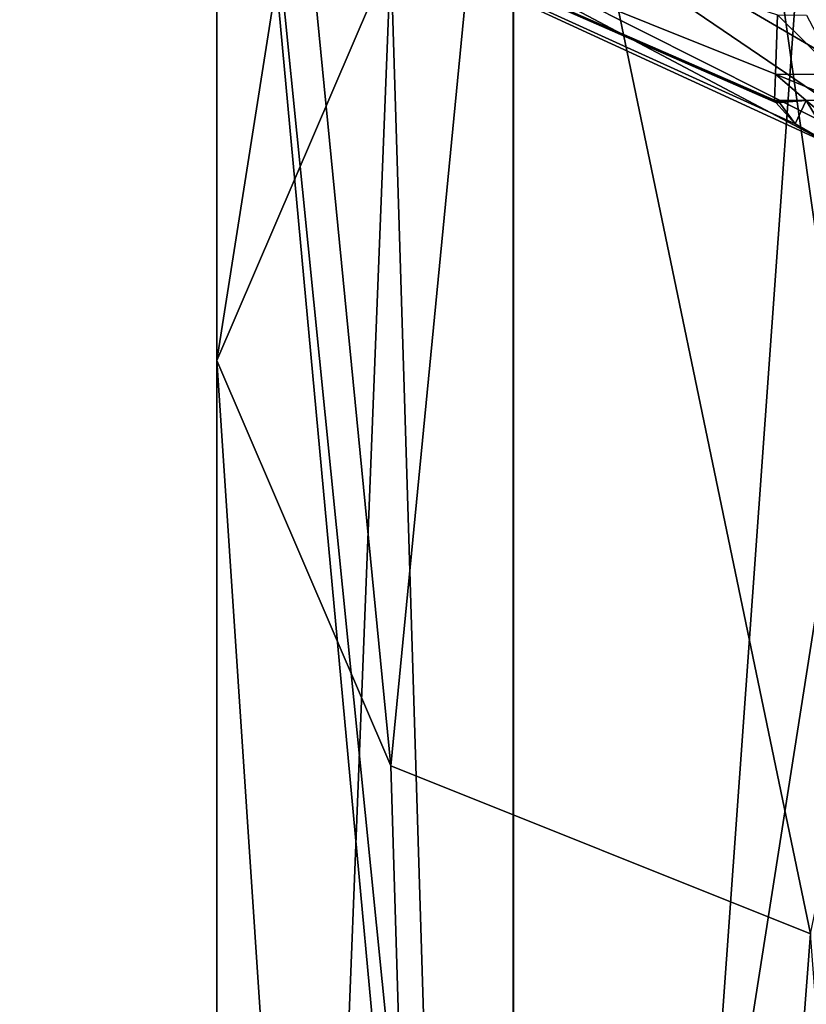
# Model space of a CAD drawing. Units: millimetres. Extents: x -105 to 375, y -246 to 262.
# Drawn here: x -44 to -35, y -74 to -62 of the extents above; entities that cross this region are included whole.
import ezdxf

# ---------------------------------------------------------------- set-up
doc = ezdxf.new("R2010")
doc.units = ezdxf.units.MM
doc.header["$LTSCALE"] = 62.397331
for name, color, linetype in [('13', 7, 'CONTINUOUS'), ('21', 7, 'CONTINUOUS'), ('29', 7, 'CONTINUOUS'), ('36', 7, 'CONTINUOUS'), ('919', 7, 'CONTINUOUS'), ('920', 7, 'CONTINUOUS'), ('923', 7, 'CONTINUOUS'), ('924', 7, 'CONTINUOUS')]:
    doc.layers.add(name, color=color, linetype=linetype)

msp = doc.modelspace()

# ---------------------------------------------------------------- linework, layer by layer
at = {"layer": '13', "color": 7, "linetype": 'Continuous', "true_color": 0xfffff2}
for points in [[(-42.966, -59.27, 634.623), (-44.259, -59.244, 610.418), (-34.725, -63.638, 629.954), (-42.966, -59.27, 634.623)], [(-34.725, -63.638, 629.954), (-44.259, -59.244, 610.418), (-35.179, -63.378, 620.669), (-34.725, -63.638, 629.954)], [(-35.179, -63.378, 620.669), (-44.259, -59.244, 610.418), (-35.404, -63.126, 611.403), (-35.179, -63.378, 620.669)], [(-35.404, -63.126, 611.403), (-44.259, -59.244, 610.418), (-35.412, -63.112, 610.888), (-35.404, -63.126, 611.403)], [(-35.412, -63.112, 610.888), (-44.259, -59.244, 610.418), (-35.419, -63.098, 610.374), (-35.412, -63.112, 610.888)], [(-40.362, -59.328, 658.719), (-42.966, -59.27, 634.623), (-33.273, -64.152, 647.935), (-40.362, -59.328, 658.719)], [(-33.273, -64.152, 647.935), (-42.966, -59.27, 634.623), (-34.725, -63.638, 629.954), (-33.273, -64.152, 647.935)], [(-36.266, -59.398, 682.675), (-40.362, -59.328, 658.719), (-28.846, -65.096, 679.455), (-36.266, -59.398, 682.675)], [(-28.846, -65.096, 679.455), (-40.362, -59.328, 658.719), (-31.275, -64.639, 664.44), (-28.846, -65.096, 679.455)], [(-31.275, -64.639, 664.44), (-40.362, -59.328, 658.719), (-33.273, -64.152, 647.935), (-31.275, -64.639, 664.44)], [(-30.361, -59.535, 706.156), (-36.266, -59.398, 682.675), (-24.587, -65.714, 699.031), (-30.361, -59.535, 706.156)], [(-24.587, -65.714, 699.031), (-36.266, -59.398, 682.675), (-28.846, -65.096, 679.455), (-24.587, -65.714, 699.031)], [(-35.36, -63.127, 611.403), (-35.179, -63.378, 620.669), (-35.404, -63.126, 611.403), (-35.36, -63.127, 611.403)]]:
    msp.add_3dface(points, dxfattribs=at)
at = {"layer": '21', "color": 7, "linetype": 'Continuous', "true_color": 0xfffff2}
for points in [[(-35.412, -63.112, 610.888), (-35.419, -63.098, 610.374), (-35.05, -63.104, 610.372), (-35.412, -63.112, 610.888)], [(-35.404, -63.126, 611.403), (-35.412, -63.112, 610.888), (-35.05, -63.104, 610.372), (-35.404, -63.126, 611.403)], [(-35.36, -63.127, 611.403), (-35.404, -63.126, 611.403), (-35.05, -63.104, 610.372), (-35.36, -63.127, 611.403)], [(-35.179, -63.378, 620.669), (-35.36, -63.127, 611.403), (-35.05, -63.104, 610.372), (-35.179, -63.378, 620.669)], [(-34.725, -63.638, 629.954), (-35.179, -63.378, 620.669), (-35.05, -63.104, 610.372), (-34.725, -63.638, 629.954)], [(-34.67, -63.1, 610.373), (-34.379, -63.661, 629.932), (-35.05, -63.104, 610.372), (-34.67, -63.1, 610.373)], [(-34.379, -63.661, 629.932), (-34.725, -63.638, 629.954), (-35.05, -63.104, 610.372), (-34.379, -63.661, 629.932)]]:
    msp.add_3dface(points, dxfattribs=at)
at = {"layer": '29', "color": 7, "linetype": 'Continuous', "true_color": 0xfffff2}
for points in [[(-35.419, -63.098, 610.374), (-44.259, -59.244, 610.418), (-35.409, -62.796, 609.684), (-35.419, -63.098, 610.374)], [(-44.259, -59.244, 610.418), (-35.387, -62.099, 609.4), (-35.409, -62.796, 609.684), (-44.259, -59.244, 610.418)]]:
    msp.add_3dface(points, dxfattribs=at)
at = {"layer": '36', "color": 7, "linetype": 'Continuous', "true_color": 0xfffff2}
for points in [[(-35.409, -62.796, 609.684), (-35.387, -62.099, 609.4), (-34.678, -62.798, 609.683), (-35.409, -62.796, 609.684)], [(-35.387, -62.099, 609.4), (-35.046, -62.105, 609.4), (-34.678, -62.798, 609.683), (-35.387, -62.099, 609.4)], [(-35.05, -63.104, 610.372), (-35.419, -63.098, 610.374), (-35.409, -62.796, 609.684), (-35.05, -63.104, 610.372)], [(-34.67, -63.1, 610.373), (-35.05, -63.104, 610.372), (-35.409, -62.796, 609.684), (-34.67, -63.1, 610.373)], [(-34.67, -63.1, 610.373), (-35.409, -62.796, 609.684), (-34.678, -62.798, 609.683), (-34.67, -63.1, 610.373)]]:
    msp.add_3dface(points, dxfattribs=at)
at = {"layer": '919', "linetype": 'Continuous'}
for points in [[(-38.475, -56.126, 292.86), (-41.95, -50.107, 292.86), (-39.914, -70.901, 171.107), (-38.475, -56.126, 292.86)], [(-39.914, -70.901, 171.107), (-41.95, -50.107, 292.86), (-41.95, -66.151, 169.846), (-39.914, -70.901, 171.107)], [(-35, -72.868, 171.629), (-38.475, -56.126, 292.86), (-39.914, -70.901, 171.107), (-35, -72.868, 171.629)], [(-31.525, -56.126, 292.86), (-38.475, -56.126, 292.86), (-35, -72.868, 171.629), (-31.525, -56.126, 292.86)], [(-39.914, -70.901, 171.107), (-41.95, -66.151, 169.846), (-38.475, -118.437, 58.044), (-39.914, -70.901, 171.107)], [(-38.475, -118.437, 58.044), (-41.95, -66.151, 169.846), (-41.95, -113.21, 55.06), (-38.475, -118.437, 58.044)], [(-35, -72.868, 171.629), (-39.914, -70.901, 171.107), (-38.475, -118.437, 58.044), (-35, -72.868, 171.629)], [(-31.525, -118.437, 58.044), (-35, -72.868, 171.629), (-38.475, -118.437, 58.044), (-31.525, -118.437, 58.044)]]:
    msp.add_3dface(points, dxfattribs=at)
at = {"layer": '920', "linetype": 'Continuous'}
for points in [[(-41.95, -50.107, 292.86), (-38.475, -44.088, 292.86), (-41.95, -66.151, 169.846), (-41.95, -50.107, 292.86)], [(-41.95, -66.151, 169.846), (-38.475, -44.088, 292.86), (-39.914, -61.401, 168.586), (-41.95, -66.151, 169.846)], [(-39.914, -61.401, 168.586), (-35, -59.433, 168.064), (-38.475, -107.983, 52.076), (-39.914, -61.401, 168.586)], [(-38.475, -107.983, 52.076), (-35, -59.433, 168.064), (-31.525, -107.983, 52.076), (-38.475, -107.983, 52.076)], [(-41.95, -113.21, 55.06), (-41.95, -66.151, 169.846), (-39.914, -61.401, 168.586), (-41.95, -113.21, 55.06)], [(-41.95, -113.21, 55.06), (-39.914, -61.401, 168.586), (-38.475, -107.983, 52.076), (-41.95, -113.21, 55.06)]]:
    msp.add_3dface(points, dxfattribs=at)
at = {"layer": '923', "linetype": 'Continuous'}
for points in [[(-38.475, -88.729, -267.017), (-41.95, -54.16, -245.265), (-38.475, -39.709, -242.069), (-38.475, -88.729, -267.017)], [(-38.475, -88.729, -267.017), (-38.475, -39.709, -242.069), (-31.519, -88.73, -267.014), (-38.475, -88.729, -267.017)], [(-38.475, -39.709, -242.069), (-31.519, -39.711, -242.067), (-31.519, -88.73, -267.014), (-38.475, -39.709, -242.069)], [(-41.95, -109.722, -264.499), (-41.95, -54.16, -245.265), (-38.475, -88.729, -267.017), (-41.95, -109.722, -264.499)]]:
    msp.add_3dface(points, dxfattribs=at)
at = {"layer": '924', "linetype": 'Continuous'}
for points in [[(-38.481, -47.376, -232.794), (-41.95, -54.16, -245.265), (-38.481, -91.715, -255.36), (-38.481, -47.376, -232.794)], [(-31.525, -47.379, -232.791), (-38.481, -47.376, -232.794), (-38.481, -91.715, -255.36), (-31.525, -47.379, -232.791)], [(-31.525, -91.716, -255.356), (-31.525, -47.379, -232.791), (-38.481, -91.715, -255.36), (-31.525, -91.716, -255.356)], [(-41.95, -54.16, -245.265), (-41.95, -109.722, -264.499), (-38.481, -91.715, -255.36), (-41.95, -54.16, -245.265)]]:
    msp.add_3dface(points, dxfattribs=at)

doc.saveas('drawing.dxf')
